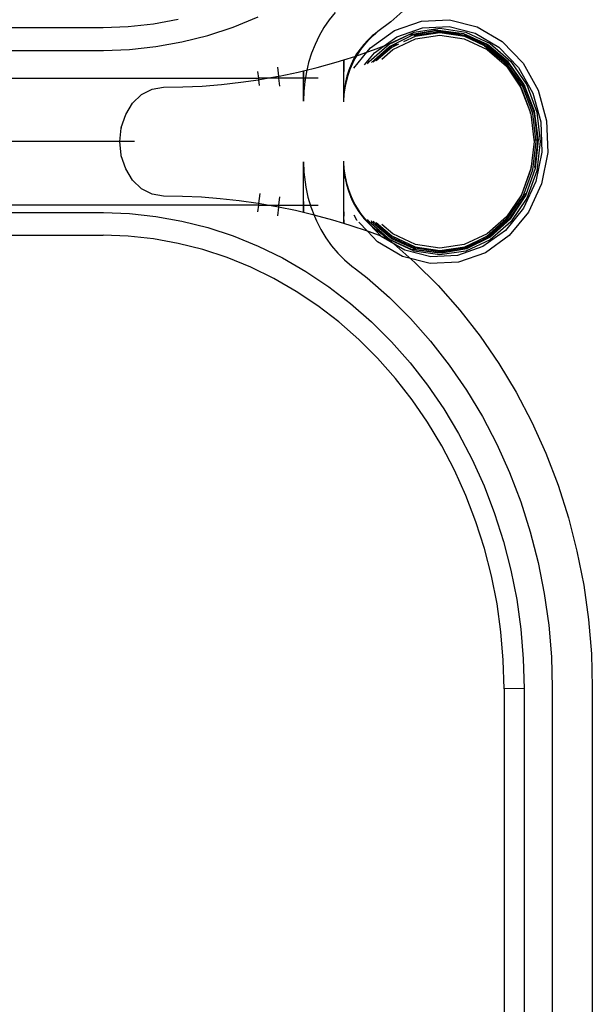
# Model space of a CAD drawing. Units: centimetres. Extents: x 20.8 to 107.6, y 29.3 to 122.4.
# Drawn here: x 48 to 48.1, y 44.3 to 44.6 of the extents above; entities that cross this region are included whole.
import ezdxf

# ---------------------------------------------------------------- set-up
doc = ezdxf.new("R2010")
doc.units = ezdxf.units.CM
doc.header["$MEASUREMENT"] = 0
doc.layers.add('เฟอนิเจอร์', color=210, linetype='Continuous')

msp = doc.modelspace()

# ---------------------------------------------------------------- linework, layer by layer
at = {"layer": 'เฟอนิเจอร์', "linetype": 'Continuous'}
for p, q in [((48.084, 44.57221, 5.35948), (48.07794, 44.5669, 5.35948)), ((48.02497, 44.56744, 5.35948), (48.01876, 44.56633, 5.35948)), ((48.03867, 44.5656, 5.35948), (48.04488, 44.56812, 5.35948)), ((48.06408, 44.56919, 5.35948), (48.06263, 44.56739, 5.35948)), ((48.08561, 44.56709, 5.35948), (48.09265, 44.56742, 5.35948)), ((48.09265, 44.56742, 5.35948), (48.09953, 44.56567, 5.35948)), ((48.00623, 44.56544, 5.35948), (47.78623, 44.56544, 5.35948)), ((48.01251, 44.56567, 5.35948), (48.00623, 44.56544, 5.35948)), ((48.01876, 44.56633, 5.35948), (48.01251, 44.56567, 5.35948)), ((48.03234, 44.56352, 5.35948), (48.03867, 44.5656, 5.35948)), ((48.06131, 44.56546, 5.35948), (48.06013, 44.56342, 5.35948)), ((48.06263, 44.56739, 5.35948), (48.06131, 44.56546, 5.35948)), ((48.07794, 44.5669, 5.35948), (48.07477, 44.56447, 5.35948)), ((48.07888, 44.56472, 5.35948), (48.08561, 44.56709, 5.35948)), ((48.0795, 44.56319, 5.35948), (48.08586, 44.56543, 5.35948)), ((48.08376, 44.56432, 5.35948), (48.09023, 44.56528, 5.35948)), ((48.08586, 44.56543, 5.35948), (48.09252, 44.56574, 5.35948)), ((48.09023, 44.56528, 5.35948), (48.0967, 44.56432, 5.35948)), ((48.09252, 44.56574, 5.35948), (48.09901, 44.5641, 5.35948)), ((48.09953, 44.56567, 5.35948), (48.10577, 44.56198, 5.35948)), ((48.0259, 44.56189, 5.35948), (48.03234, 44.56352, 5.35948)), ((48.06013, 44.56342, 5.35948), (48.05909, 44.56128, 5.35948)), ((48.07336, 44.56337, 5.35948), (48.07222, 44.56233, 5.35948)), ((48.07222, 44.56233, 5.35948), (48.07336, 44.56337, 5.35948)), ((48.0725, 44.56242, 5.35948), (48.0736, 44.56349, 5.35948)), ((48.07293, 44.56045, 5.35948), (48.07888, 44.56472, 5.35948)), ((48.07336, 44.56337, 5.35948), (48.0743, 44.56409, 5.35948)), ((48.07392, 44.56381, 5.35948), (48.07336, 44.56337, 5.35948)), ((48.0736, 44.56349, 5.35948), (48.07418, 44.56399, 5.35948)), ((48.07418, 44.56399, 5.35948), (48.07392, 44.56381, 5.35948)), ((48.07477, 44.56447, 5.35948), (48.07418, 44.56399, 5.35948)), ((48.0763, 44.5609, 5.35948), (48.0795, 44.56319, 5.35948)), ((48.07763, 44.56077, 5.35948), (48.0835, 44.56365, 5.35948)), ((48.07773, 44.5615, 5.35948), (48.08237, 44.56365, 5.35948)), ((48.07829, 44.56165, 5.35948), (48.08237, 44.56365, 5.35948)), ((48.07848, 44.56003, 5.35948), (48.08415, 44.56268, 5.35948)), ((48.08402, 44.56323, 5.35948), (48.08118, 44.5619, 5.35948)), ((48.08237, 44.56365, 5.35948), (48.08869, 44.56471, 5.35948)), ((48.08237, 44.56365, 5.35948), (48.08376, 44.56432, 5.35948)), ((48.08933, 44.56463, 5.35948), (48.0835, 44.56365, 5.35948)), ((48.08373, 44.56345, 5.35948), (48.08394, 44.56354, 5.35948)), ((48.08394, 44.56354, 5.35948), (48.09023, 44.56448, 5.35948)), ((48.09023, 44.56415, 5.35948), (48.08402, 44.56323, 5.35948)), ((48.08415, 44.56268, 5.35948), (48.09023, 44.56359, 5.35948)), ((48.08982, 44.56471, 5.35948), (48.08869, 44.56471, 5.35948)), ((48.08869, 44.56471, 5.35948), (48.08933, 44.56463, 5.35948)), ((48.08982, 44.56471, 5.35948), (48.08933, 44.56463, 5.35948)), ((48.08933, 44.56463, 5.35948), (48.09505, 44.56389, 5.35948)), ((48.09618, 44.56389, 5.35948), (48.08982, 44.56471, 5.35948)), ((48.09023, 44.56448, 5.35948), (48.09547, 44.5637, 5.35948)), ((48.09644, 44.56323, 5.35948), (48.09023, 44.56415, 5.35948)), ((48.09023, 44.56359, 5.35948), (48.09631, 44.56268, 5.35948)), ((48.09505, 44.56389, 5.35948), (48.09547, 44.5637, 5.35948)), ((48.09547, 44.5637, 5.35948), (48.09651, 44.56354, 5.35948)), ((48.09547, 44.5637, 5.35948), (48.101, 44.56123, 5.35948)), ((48.10212, 44.56123, 5.35948), (48.09618, 44.56389, 5.35948)), ((48.09631, 44.56268, 5.35948), (48.10198, 44.56003, 5.35948)), ((48.10137, 44.56092, 5.35948), (48.09644, 44.56323, 5.35948)), ((48.09651, 44.56354, 5.35948), (48.10237, 44.5608, 5.35948)), ((48.0967, 44.56432, 5.35948), (48.10273, 44.5615, 5.35948)), ((48.09901, 44.5641, 5.35948), (48.10491, 44.5606, 5.35948)), ((48.01282, 44.56002, 5.35948), (48.01939, 44.56073, 5.35948)), ((48.01939, 44.56073, 5.35948), (48.0259, 44.56189, 5.35948)), ((48.05909, 44.56128, 5.35948), (48.05821, 44.55905, 5.35948)), ((48.0703, 44.56012, 5.35948), (48.06946, 44.5589, 5.35948)), ((48.07122, 44.56127, 5.35948), (48.0703, 44.56012, 5.35948)), ((48.07051, 44.56002, 5.35948), (48.07146, 44.56126, 5.35948)), ((48.07222, 44.56233, 5.35948), (48.07122, 44.56127, 5.35948)), ((48.07122, 44.56127, 5.35948), (48.07222, 44.56233, 5.35948)), ((48.07146, 44.56126, 5.35948), (48.0725, 44.56242, 5.35948)), ((48.072, 44.55932, 5.35948), (48.07293, 44.56045, 5.35948)), ((48.07255, 44.55701, 5.35948), (48.07761, 44.56139, 5.35948)), ((48.07763, 44.56077, 5.35948), (48.07312, 44.55673, 5.35948)), ((48.07357, 44.55689, 5.35948), (48.07808, 44.5608, 5.35948)), ((48.07367, 44.5599, 5.35948), (48.0763, 44.5609, 5.35948)), ((48.07388, 44.55916, 5.35948), (48.0763, 44.5609, 5.35948)), ((48.07823, 44.56052, 5.35948), (48.07435, 44.55716, 5.35948)), ((48.0763, 44.5609, 5.35948), (48.07761, 44.56139, 5.35948)), ((48.07761, 44.56139, 5.35948), (48.07829, 44.56165, 5.35948)), ((48.07761, 44.56139, 5.35948), (48.07773, 44.5615, 5.35948)), ((48.07808, 44.5608, 5.35948), (48.0796, 44.56151, 5.35948)), ((48.07988, 44.56129, 5.35948), (48.07823, 44.56052, 5.35948)), ((48.101, 44.56123, 5.35948), (48.10137, 44.56092, 5.35948)), ((48.10223, 44.56052, 5.35948), (48.10137, 44.56092, 5.35948)), ((48.10137, 44.56092, 5.35948), (48.10613, 44.55693, 5.35948)), ((48.10726, 44.55693, 5.35948), (48.10212, 44.56123, 5.35948)), ((48.1072, 44.55621, 5.35948), (48.10223, 44.56052, 5.35948)), ((48.10237, 44.5608, 5.35948), (48.1074, 44.55644, 5.35948)), ((48.10273, 44.5615, 5.35948), (48.1079, 44.55701, 5.35948)), ((48.10491, 44.5606, 5.35948), (48.10981, 44.55551, 5.35948)), ((48.10577, 44.56198, 5.35948), (48.11095, 44.55658, 5.35948)), ((47.78615, 44.55979, 5.35948), (48.00631, 44.55979, 5.35948)), ((48.00631, 44.55979, 5.35948), (48.01282, 44.56002, 5.35948)), ((48.05821, 44.55905, 5.35948), (48.05748, 44.55676, 5.35948)), ((48.06623, 44.55742, 5.35948), (48.06902, 44.55829, 5.35948)), ((48.06871, 44.5576, 5.35948), (48.06805, 44.55624, 5.35948)), ((48.06946, 44.5589, 5.35948), (48.06871, 44.5576, 5.35948)), ((48.06873, 44.55531, 5.35948), (48.072, 44.55932, 5.35948)), ((48.06886, 44.55731, 5.35948), (48.06964, 44.5587, 5.35948)), ((48.06902, 44.55829, 5.35948), (48.072, 44.55932, 5.35948)), ((48.06964, 44.5587, 5.35948), (48.07051, 44.56002, 5.35948)), ((48.07142, 44.55615, 5.35948), (48.07388, 44.55916, 5.35948)), ((48.072, 44.55932, 5.35948), (48.07367, 44.5599, 5.35948)), ((48.07571, 44.55763, 5.35948), (48.07848, 44.56003, 5.35948)), ((48.10198, 44.56003, 5.35948), (48.10684, 44.55581, 5.35948)), ((48.04969, 44.55556, 5.35948), (48.04994, 44.55334, 5.35948)), ((48.05623, 44.5547, 5.35948), (48.05962, 44.55553, 5.35948)), ((48.05748, 44.55676, 5.35948), (48.05692, 44.5544, 5.35948)), ((48.05962, 44.55553, 5.35948), (48.06433, 44.55684, 5.35948)), ((48.06433, 44.55684, 5.35948), (48.06623, 44.55742, 5.35948)), ((48.06623, 44.54698, 5.35948), (48.06623, 44.55742, 5.35948)), ((48.06623, 44.55742, 5.35948), (48.06623, 44.55454, 5.35948)), ((48.06805, 44.55624, 5.35948), (48.06749, 44.55483, 5.35948)), ((48.06787, 44.55511, 5.35948), (48.06851, 44.55659, 5.35948)), ((48.06851, 44.55659, 5.35948), (48.06886, 44.55731, 5.35948)), ((48.07213, 44.55639, 5.35948), (48.07255, 44.55701, 5.35948)), ((48.10613, 44.55693, 5.35948), (48.11011, 44.55127, 5.35948)), ((48.10684, 44.55581, 5.35948), (48.11035, 44.55065, 5.35948)), ((48.11101, 44.55059, 5.35948), (48.1072, 44.55621, 5.35948)), ((48.11124, 44.55127, 5.35948), (48.10726, 44.55693, 5.35948)), ((48.1074, 44.55644, 5.35948), (48.11126, 44.55075, 5.35948)), ((48.1079, 44.55701, 5.35948), (48.11188, 44.55116, 5.35948)), ((48.10981, 44.55551, 5.35948), (48.11338, 44.54915, 5.35948)), ((48.11095, 44.55658, 5.35948), (48.11473, 44.54985, 5.35948)), ((47.86027, 44.55285, 5.35948), (48.04495, 44.55285, 5.35948)), ((48.04477, 44.5545, 5.35948), (48.04495, 44.55285, 5.35948)), ((48.04495, 44.55285, 5.35948), (48.04499, 44.55247, 5.35948)), ((48.04718, 44.55285, 5.35948), (48.04495, 44.55285, 5.35948)), ((48.04534, 44.55252, 5.35948), (48.04718, 44.55285, 5.35948)), ((48.04718, 44.55285, 5.35948), (48.04994, 44.55334, 5.35948)), ((48.04999, 44.55285, 5.35948), (48.04718, 44.55285, 5.35948)), ((48.04994, 44.55334, 5.35948), (48.05012, 44.55337, 5.35948)), ((48.04994, 44.55334, 5.35948), (48.04999, 44.55285, 5.35948)), ((48.04999, 44.55285, 5.35948), (48.05021, 44.55089, 5.35948)), ((48.05623, 44.55285, 5.35948), (48.04999, 44.55285, 5.35948)), ((48.05012, 44.55337, 5.35948), (48.05488, 44.55438, 5.35948)), ((48.05488, 44.55438, 5.35948), (48.05623, 44.5547, 5.35948)), ((48.05623, 44.54714, 5.35948), (48.05623, 44.5547, 5.35948)), ((48.05623, 44.5547, 5.35948), (48.05623, 44.55285, 5.35948)), ((48.05989, 44.55285, 5.35948), (48.05623, 44.55285, 5.35948)), ((48.05623, 44.55285, 5.35948), (48.05623, 44.55199, 5.35948)), ((48.05692, 44.5544, 5.35948), (48.05652, 44.552, 5.35948)), ((48.06703, 44.55337, 5.35948), (48.06667, 44.55188, 5.35948)), ((48.0669, 44.55201, 5.35948), (48.06733, 44.55358, 5.35948)), ((48.06749, 44.55483, 5.35948), (48.06703, 44.55337, 5.35948)), ((48.06733, 44.55358, 5.35948), (48.06787, 44.55511, 5.35948)), ((48.01845, 44.55013, 5.35948), (48.02126, 44.55059, 5.35948)), ((48.02126, 44.55059, 5.35948), (48.02609, 44.55067, 5.35948)), ((48.02609, 44.55067, 5.35948), (48.03092, 44.5509, 5.35948)), ((48.03092, 44.5509, 5.35948), (48.03573, 44.55129, 5.35948)), ((48.03573, 44.55129, 5.35948), (48.04054, 44.55183, 5.35948)), ((48.04054, 44.55183, 5.35948), (48.04499, 44.55247, 5.35948)), ((48.04499, 44.55247, 5.35948), (48.04534, 44.55252, 5.35948)), ((48.04499, 44.55247, 5.35948), (48.04515, 44.55102, 5.35948)), ((48.05652, 44.552, 5.35948), (48.05629, 44.54958, 5.35948)), ((48.06642, 44.55036, 5.35948), (48.06627, 44.54882, 5.35948)), ((48.06634, 44.54878, 5.35948), (48.06657, 44.55041, 5.35948)), ((48.06667, 44.55188, 5.35948), (48.06642, 44.55036, 5.35948)), ((48.06657, 44.55041, 5.35948), (48.0669, 44.55201, 5.35948)), ((48.11011, 44.55127, 5.35948), (48.11035, 44.55065, 5.35948)), ((48.11035, 44.55065, 5.35948), (48.11058, 44.55031, 5.35948)), ((48.11035, 44.55065, 5.35948), (48.11266, 44.54464, 5.35948)), ((48.11058, 44.55031, 5.35948), (48.11266, 44.54464, 5.35948)), ((48.11341, 44.54405, 5.35948), (48.11101, 44.55059, 5.35948)), ((48.11124, 44.55127, 5.35948), (48.11134, 44.55105, 5.35948)), ((48.11126, 44.55075, 5.35948), (48.11369, 44.54414, 5.35948)), ((48.11378, 44.54464, 5.35948), (48.11134, 44.55105, 5.35948)), ((48.11188, 44.55116, 5.35948), (48.11438, 44.54434, 5.35948)), ((48.01358, 44.54662, 5.35948), (48.01583, 44.54877, 5.35948)), ((48.01583, 44.54877, 5.35948), (48.01845, 44.55013, 5.35948)), ((48.05629, 44.54958, 5.35948), (48.05623, 44.54714, 5.35948)), ((48.06623, 44.54722, 5.35948), (48.06627, 44.54882, 5.35948)), ((48.06623, 44.54722, 5.35948), (48.06634, 44.54878, 5.35948)), ((48.11338, 44.54915, 5.35948), (48.11536, 44.54196, 5.35948)), ((48.11473, 44.54985, 5.35948), (48.11683, 44.54225, 5.35948)), ((48.01186, 44.54381, 5.35948), (48.01358, 44.54662, 5.35948)), ((48.06623, 44.54714, 5.35948), (48.06623, 44.54722, 5.35948)), ((48.01077, 44.54054, 5.35948), (48.01186, 44.54381, 5.35948)), ((48.11266, 44.54464, 5.35948), (48.11273, 44.54409, 5.35948)), ((48.11266, 44.54464, 5.35948), (48.11293, 44.5439, 5.35948)), ((48.11293, 44.5439, 5.35948), (48.11368, 44.53747, 5.35948)), ((48.11418, 44.53748, 5.35948), (48.11341, 44.54405, 5.35948)), ((48.11369, 44.54414, 5.35948), (48.11446, 44.53749, 5.35948)), ((48.11472, 44.53749, 5.35948), (48.11378, 44.54464, 5.35948)), ((48.11385, 44.54452, 5.35948), (48.11378, 44.54464, 5.35948)), ((48.11477, 44.53748, 5.35948), (48.11385, 44.54452, 5.35948)), ((48.11438, 44.54434, 5.35948), (48.11523, 44.53703, 5.35948)), ((48.0104, 44.53703, 5.35948), (48.01075, 44.54043, 5.35948)), ((48.01077, 44.54054, 5.35948), (48.01075, 44.54043, 5.35948)), ((48.11536, 44.54196, 5.35948), (48.11564, 44.53445, 5.35948)), ((48.11683, 44.54225, 5.35948), (48.11712, 44.53429, 5.35948)), ((48.0104, 44.53703, 5.35948), (47.90734, 44.53703, 5.35948)), ((48.01075, 44.53364, 5.35948), (48.0104, 44.53703, 5.35948)), ((48.01408, 44.53703, 5.35948), (48.0104, 44.53703, 5.35948)), ((48.11373, 44.53703, 5.35948), (48.11293, 44.53016, 5.35948)), ((48.11341, 44.53001, 5.35948), (48.11423, 44.53703, 5.35948)), ((48.11363, 44.53747, 5.35948), (48.11368, 44.53747, 5.35948)), ((48.11368, 44.53747, 5.35948), (48.11418, 44.53748, 5.35948)), ((48.11368, 44.53747, 5.35948), (48.11373, 44.53703, 5.35948)), ((48.11452, 44.53703, 5.35948), (48.11377, 44.53059, 5.35948)), ((48.11472, 44.53749, 5.35948), (48.11401, 44.53044, 5.35948)), ((48.11405, 44.53042, 5.35948), (48.11477, 44.53748, 5.35948)), ((48.11418, 44.53748, 5.35948), (48.11446, 44.53749, 5.35948)), ((48.11423, 44.53703, 5.35948), (48.11418, 44.53748, 5.35948)), ((48.11523, 44.53703, 5.35948), (48.11438, 44.52972, 5.35948)), ((48.11446, 44.53749, 5.35948), (48.11452, 44.53703, 5.35948)), ((48.11446, 44.53749, 5.35948), (48.11472, 44.53749, 5.35948)), ((48.01077, 44.53352, 5.35948), (48.01075, 44.53364, 5.35948)), ((48.01186, 44.53025, 5.35948), (48.01077, 44.53352, 5.35948)), ((48.11564, 44.53445, 5.35948), (48.11418, 44.5271, 5.35948)), ((48.11712, 44.53429, 5.35948), (48.11558, 44.52652, 5.35948)), ((48.05623, 44.53198, 5.35948), (48.05632, 44.52944, 5.35948)), ((48.05623, 44.51935, 5.35948), (48.05623, 44.53198, 5.35948)), ((48.06623, 44.51663, 5.35948), (48.06623, 44.5322, 5.35948)), ((48.06624, 44.53175, 5.35948), (48.06623, 44.53198, 5.35948)), ((48.0663, 44.53024, 5.35948), (48.06624, 44.53175, 5.35948)), ((48.06634, 44.53034, 5.35948), (48.06624, 44.53175, 5.35948)), ((48.11291, 44.53074, 5.35948), (48.11287, 44.53031, 5.35948)), ((48.01358, 44.52744, 5.35948), (48.01186, 44.53025, 5.35948)), ((48.05632, 44.52944, 5.35948), (48.05643, 44.52818, 5.35948)), ((48.05643, 44.52818, 5.35948), (48.05679, 44.52568, 5.35948)), ((48.0663, 44.53024, 5.35948), (48.06635, 44.52965, 5.35948)), ((48.06657, 44.52871, 5.35948), (48.06634, 44.53034, 5.35948)), ((48.0666, 44.52793, 5.35948), (48.06635, 44.52965, 5.35948)), ((48.0669, 44.52711, 5.35948), (48.06657, 44.52871, 5.35948)), ((48.11287, 44.53031, 5.35948), (48.11058, 44.52375, 5.35948)), ((48.11293, 44.53016, 5.35948), (48.11058, 44.52375, 5.35948)), ((48.11101, 44.52347, 5.35948), (48.11341, 44.53001, 5.35948)), ((48.11173, 44.52382, 5.35948), (48.11405, 44.53042, 5.35948)), ((48.11438, 44.52972, 5.35948), (48.11188, 44.52291, 5.35948)), ((48.01583, 44.52529, 5.35948), (48.01358, 44.52744, 5.35948)), ((48.0666, 44.52793, 5.35948), (48.06694, 44.52634, 5.35948)), ((48.0671, 44.52632, 5.35948), (48.0669, 44.52711, 5.35948)), ((48.06694, 44.52634, 5.35948), (48.06739, 44.5248, 5.35948)), ((48.06759, 44.52477, 5.35948), (48.0671, 44.52632, 5.35948)), ((48.11418, 44.5271, 5.35948), (48.11109, 44.52044, 5.35948)), ((48.11558, 44.52652, 5.35948), (48.1123, 44.51947, 5.35948)), ((48.01845, 44.52393, 5.35948), (48.01583, 44.52529, 5.35948)), ((48.02126, 44.52347, 5.35948), (48.01845, 44.52393, 5.35948)), ((48.026, 44.5234, 5.35948), (48.02126, 44.52347, 5.35948)), ((48.03073, 44.52317, 5.35948), (48.026, 44.5234, 5.35948)), ((48.04527, 44.52408, 5.35948), (48.04499, 44.52159, 5.35948)), ((48.05022, 44.52327, 5.35948), (48.04999, 44.52121, 5.35948)), ((48.05679, 44.52568, 5.35948), (48.05732, 44.52321, 5.35948)), ((48.06739, 44.5248, 5.35948), (48.068, 44.52319, 5.35948)), ((48.06818, 44.52326, 5.35948), (48.06759, 44.52477, 5.35948)), ((48.06886, 44.52181, 5.35948), (48.06818, 44.52326, 5.35948)), ((48.11052, 44.52359, 5.35948), (48.10671, 44.51778, 5.35948)), ((48.11058, 44.52375, 5.35948), (48.10684, 44.51825, 5.35948)), ((48.1072, 44.51785, 5.35948), (48.11101, 44.52347, 5.35948)), ((48.11126, 44.52331, 5.35948), (48.1074, 44.51762, 5.35948)), ((48.10784, 44.51778, 5.35948), (48.11164, 44.52359, 5.35948)), ((48.11058, 44.52375, 5.35948), (48.11052, 44.52359, 5.35948)), ((48.11155, 44.52408, 5.35948), (48.11126, 44.52331, 5.35948)), ((48.11164, 44.52359, 5.35948), (48.11173, 44.52382, 5.35948)), ((48.04495, 44.52121, 5.35948), (47.86027, 44.52121, 5.35948)), ((48.03545, 44.5228, 5.35948), (48.03073, 44.52317, 5.35948)), ((48.04016, 44.52228, 5.35948), (48.03545, 44.5228, 5.35948)), ((48.04487, 44.52161, 5.35948), (48.04016, 44.52228, 5.35948)), ((48.04495, 44.52121, 5.35948), (48.04477, 44.51956, 5.35948)), ((48.04499, 44.52159, 5.35948), (48.04487, 44.52161, 5.35948)), ((48.04499, 44.52159, 5.35948), (48.04495, 44.52121, 5.35948)), ((48.04495, 44.52121, 5.35948), (48.04717, 44.52121, 5.35948)), ((48.04717, 44.52121, 5.35948), (48.04499, 44.52159, 5.35948)), ((48.04956, 44.5208, 5.35948), (48.04717, 44.52121, 5.35948)), ((48.04717, 44.52121, 5.35948), (48.04999, 44.52121, 5.35948)), ((48.04993, 44.52072, 5.35948), (48.04956, 44.5208, 5.35948)), ((48.04999, 44.52121, 5.35948), (48.04993, 44.52072, 5.35948)), ((48.04999, 44.52121, 5.35948), (48.05623, 44.52121, 5.35948)), ((48.05623, 44.52208, 5.35948), (48.05623, 44.52121, 5.35948)), ((48.05623, 44.52121, 5.35948), (48.05989, 44.52121, 5.35948)), ((48.05623, 44.52121, 5.35948), (48.05623, 44.51935, 5.35948)), ((48.05732, 44.52321, 5.35948), (48.05803, 44.5208, 5.35948)), ((48.05803, 44.5208, 5.35948), (48.05891, 44.51847, 5.35948)), ((48.06823, 44.52266, 5.35948), (48.068, 44.52319, 5.35948)), ((48.069, 44.52115, 5.35948), (48.06823, 44.52266, 5.35948)), ((48.06964, 44.52042, 5.35948), (48.06886, 44.52181, 5.35948)), ((48.069, 44.52115, 5.35948), (48.06981, 44.51981, 5.35948)), ((48.11188, 44.52291, 5.35948), (48.1079, 44.51706, 5.35948)), ((47.78615, 44.51933, 5.35948), (48.00631, 44.51933, 5.35948)), ((48.00631, 44.51933, 5.35948), (48.01282, 44.51909, 5.35948)), ((48.01282, 44.51909, 5.35948), (48.01939, 44.51839, 5.35948)), ((48.01939, 44.51839, 5.35948), (48.0259, 44.51723, 5.35948)), ((48.04993, 44.52072, 5.35948), (48.04969, 44.5185, 5.35948)), ((48.05422, 44.51983, 5.35948), (48.04993, 44.52072, 5.35948)), ((48.05623, 44.51935, 5.35948), (48.05422, 44.51983, 5.35948)), ((48.05887, 44.51872, 5.35948), (48.05623, 44.51935, 5.35948)), ((48.0635, 44.51747, 5.35948), (48.05887, 44.51872, 5.35948)), ((48.05891, 44.51847, 5.35948), (48.05941, 44.51733, 5.35948)), ((48.06623, 44.51952, 5.35948), (48.06623, 44.51842, 5.35948)), ((48.0695, 44.51748, 5.35948), (48.0688, 44.51873, 5.35948)), ((48.07051, 44.5191, 5.35948), (48.06964, 44.52042, 5.35948)), ((48.06981, 44.51981, 5.35948), (48.07072, 44.51854, 5.35948)), ((48.07146, 44.51786, 5.35948), (48.07051, 44.5191, 5.35948)), ((48.07072, 44.51854, 5.35948), (48.07172, 44.51736, 5.35948)), ((48.11109, 44.52044, 5.35948), (48.10658, 44.5149, 5.35948)), ((48.1123, 44.51947, 5.35948), (48.10753, 44.51361, 5.35948)), ((48.0259, 44.51723, 5.35948), (48.03234, 44.5156, 5.35948)), ((48.05941, 44.51733, 5.35948), (48.06052, 44.51513, 5.35948)), ((48.06623, 44.51663, 5.35948), (48.0635, 44.51747, 5.35948)), ((48.06623, 44.51751, 5.35948), (48.06623, 44.51663, 5.35948)), ((48.0681, 44.51606, 5.35948), (48.06623, 44.51663, 5.35948)), ((48.07219, 44.51468, 5.35948), (48.0681, 44.51606, 5.35948)), ((48.06958, 44.5174, 5.35948), (48.0695, 44.51748, 5.35948)), ((48.07219, 44.51468, 5.35948), (48.06997, 44.51699, 5.35948)), ((48.07554, 44.51346, 5.35948), (48.0712, 44.51797, 5.35948)), ((48.07197, 44.51727, 5.35948), (48.07146, 44.51786, 5.35948)), ((48.07172, 44.51736, 5.35948), (48.07279, 44.51627, 5.35948)), ((48.07304, 44.51615, 5.35948), (48.07197, 44.51727, 5.35948)), ((48.07255, 44.51706, 5.35948), (48.07214, 44.51765, 5.35948)), ((48.07766, 44.51263, 5.35948), (48.07255, 44.51706, 5.35948)), ((48.07279, 44.51627, 5.35948), (48.07402, 44.51522, 5.35948)), ((48.07304, 44.51735, 5.35948), (48.07319, 44.51713, 5.35948)), ((48.07418, 44.51513, 5.35948), (48.07304, 44.51615, 5.35948)), ((48.07319, 44.51713, 5.35948), (48.07833, 44.51283, 5.35948)), ((48.07808, 44.51326, 5.35948), (48.07358, 44.51717, 5.35948)), ((48.07435, 44.51691, 5.35948), (48.07823, 44.51354, 5.35948)), ((48.07848, 44.51403, 5.35948), (48.07573, 44.51642, 5.35948)), ((48.10671, 44.51778, 5.35948), (48.10172, 44.51331, 5.35948)), ((48.10684, 44.51825, 5.35948), (48.10198, 44.51403, 5.35948)), ((48.10223, 44.51354, 5.35948), (48.1072, 44.51785, 5.35948)), ((48.1074, 44.51762, 5.35948), (48.10237, 44.51326, 5.35948)), ((48.1079, 44.51706, 5.35948), (48.10273, 44.51257, 5.35948)), ((48.10283, 44.51329, 5.35948), (48.10784, 44.51778, 5.35948)), ((47.78623, 44.51368, 5.35948), (48.00623, 44.51368, 5.35948)), ((48.01251, 44.51345, 5.35948), (48.00623, 44.51368, 5.35948)), ((48.01876, 44.51278, 5.35948), (48.01251, 44.51345, 5.35948)), ((48.03234, 44.5156, 5.35948), (48.03867, 44.51352, 5.35948)), ((48.03867, 44.51352, 5.35948), (48.04488, 44.511, 5.35948)), ((48.06052, 44.51513, 5.35948), (48.06179, 44.51304, 5.35948)), ((48.07468, 44.51208, 5.35948), (48.07219, 44.51468, 5.35948)), ((48.07267, 44.51452, 5.35948), (48.07219, 44.51468, 5.35948)), ((48.07554, 44.51346, 5.35948), (48.07267, 44.51452, 5.35948)), ((48.07418, 44.51513, 5.35948), (48.07402, 44.51522, 5.35948)), ((48.07474, 44.51468, 5.35948), (48.07418, 44.51513, 5.35948)), ((48.07794, 44.51222, 5.35948), (48.07474, 44.51468, 5.35948)), ((48.07559, 44.51343, 5.35948), (48.07554, 44.51346, 5.35948)), ((48.08144, 44.50997, 5.35948), (48.07559, 44.51343, 5.35948)), ((48.0772, 44.51283, 5.35948), (48.07559, 44.51343, 5.35948)), ((48.07823, 44.51354, 5.35948), (48.08402, 44.51084, 5.35948)), ((48.08415, 44.51138, 5.35948), (48.07848, 44.51403, 5.35948)), ((48.10198, 44.51403, 5.35948), (48.09631, 44.51138, 5.35948)), ((48.10658, 44.5149, 5.35948), (48.10095, 44.51087, 5.35948)), ((48.10753, 44.51361, 5.35948), (48.10158, 44.50935, 5.35948)), ((48.10172, 44.51331, 5.35948), (48.10223, 44.51354, 5.35948)), ((48.02497, 44.51167, 5.35948), (48.01876, 44.51278, 5.35948)), ((48.0311, 44.51013, 5.35948), (48.02497, 44.51167, 5.35948)), ((48.04488, 44.511, 5.35948), (48.05094, 44.50804, 5.35948)), ((48.06179, 44.51304, 5.35948), (48.06321, 44.51107, 5.35948)), ((48.06321, 44.51107, 5.35948), (48.06476, 44.50923, 5.35948)), ((48.08093, 44.50839, 5.35948), (48.07468, 44.51208, 5.35948)), ((48.07766, 44.51263, 5.35948), (48.0772, 44.51283, 5.35948)), ((48.07773, 44.51257, 5.35948), (48.07766, 44.51263, 5.35948)), ((48.08315, 44.51017, 5.35948), (48.07766, 44.51263, 5.35948)), ((48.08376, 44.50974, 5.35948), (48.07773, 44.51257, 5.35948)), ((48.07794, 44.51222, 5.35948), (48.084, 44.50691, 5.35948)), ((48.08394, 44.51052, 5.35948), (48.07808, 44.51326, 5.35948)), ((48.07833, 44.51283, 5.35948), (48.08428, 44.51017, 5.35948)), ((48.09023, 44.51048, 5.35948), (48.08415, 44.51138, 5.35948)), ((48.09631, 44.51138, 5.35948), (48.09023, 44.51048, 5.35948)), ((48.1017, 44.51329, 5.35948), (48.09583, 44.51041, 5.35948)), ((48.09644, 44.51084, 5.35948), (48.1017, 44.51329, 5.35948)), ((48.10237, 44.51326, 5.35948), (48.09651, 44.51052, 5.35948)), ((48.10273, 44.51257, 5.35948), (48.0967, 44.50974, 5.35948)), ((48.09696, 44.51041, 5.35948), (48.10283, 44.51329, 5.35948)), ((48.10172, 44.51331, 5.35948), (48.1017, 44.51329, 5.35948)), ((48.03713, 44.50815, 5.35948), (48.0311, 44.51013, 5.35948)), ((48.06476, 44.50923, 5.35948), (48.06643, 44.50754, 5.35948)), ((48.08794, 44.50832, 5.35948), (48.08144, 44.50997, 5.35948)), ((48.0895, 44.50935, 5.35948), (48.08315, 44.51017, 5.35948)), ((48.09023, 44.50878, 5.35948), (48.08376, 44.50974, 5.35948)), ((48.09023, 44.50959, 5.35948), (48.08394, 44.51052, 5.35948)), ((48.08402, 44.51084, 5.35948), (48.09023, 44.50991, 5.35948)), ((48.08428, 44.51017, 5.35948), (48.09, 44.50943, 5.35948)), ((48.09459, 44.50863, 5.35948), (48.08794, 44.50832, 5.35948)), ((48.09, 44.50943, 5.35948), (48.0895, 44.50935, 5.35948)), ((48.09063, 44.50935, 5.35948), (48.0895, 44.50935, 5.35948)), ((48.09583, 44.51041, 5.35948), (48.09, 44.50943, 5.35948)), ((48.09, 44.50943, 5.35948), (48.09063, 44.50935, 5.35948)), ((48.09023, 44.50991, 5.35948), (48.09644, 44.51084, 5.35948)), ((48.09583, 44.51041, 5.35948), (48.09023, 44.50959, 5.35948)), ((48.0967, 44.50974, 5.35948), (48.09023, 44.50878, 5.35948)), ((48.09063, 44.50935, 5.35948), (48.09696, 44.51041, 5.35948)), ((48.10095, 44.51087, 5.35948), (48.09459, 44.50863, 5.35948)), ((48.10158, 44.50935, 5.35948), (48.09485, 44.50697, 5.35948)), ((48.09651, 44.51052, 5.35948), (48.09583, 44.51041, 5.35948)), ((48.04304, 44.50574, 5.35948), (48.03713, 44.50815, 5.35948)), ((48.05094, 44.50804, 5.35948), (48.05681, 44.50465, 5.35948)), ((48.06643, 44.50754, 5.35948), (48.06822, 44.50601, 5.35948)), ((48.08781, 44.50664, 5.35948), (48.08093, 44.50839, 5.35948)), ((48.084, 44.50691, 5.35948), (48.08975, 44.50118, 5.35948)), ((48.09485, 44.50697, 5.35948), (48.08781, 44.50664, 5.35948)), ((48.04881, 44.50292, 5.35948), (48.04304, 44.50574, 5.35948)), ((48.05681, 44.50465, 5.35948), (48.06249, 44.50086, 5.35948)), ((48.06822, 44.50601, 5.35948), (48.06915, 44.5053, 5.35948)), ((48.06915, 44.5053, 5.35948), (48.07206, 44.50307, 5.35948)), ((48.0544, 44.4997, 5.35948), (48.04881, 44.50292, 5.35948)), ((48.07206, 44.50307, 5.35948), (48.07762, 44.4982, 5.35948)), ((48.08975, 44.50118, 5.35948), (48.09517, 44.49506, 5.35948)), ((48.05981, 44.49608, 5.35948), (48.0544, 44.4997, 5.35948)), ((48.06249, 44.50086, 5.35948), (48.06795, 44.49667, 5.35948)), ((48.06795, 44.49667, 5.35948), (48.07316, 44.4921, 5.35948)), ((48.07762, 44.4982, 5.35948), (48.0829, 44.49294, 5.35948)), ((48.06501, 44.49209, 5.35948), (48.05981, 44.49608, 5.35948)), ((48.09517, 44.49506, 5.35948), (48.10024, 44.48856, 5.35948)), ((48.06997, 44.48774, 5.35948), (48.06501, 44.49209, 5.35948)), ((48.07316, 44.4921, 5.35948), (48.07811, 44.48717, 5.35948)), ((48.0829, 44.49294, 5.35948), (48.08788, 44.48732, 5.35948)), ((48.07468, 44.48305, 5.35948), (48.06997, 44.48774, 5.35948)), ((48.07811, 44.48717, 5.35948), (48.08277, 44.4819, 5.35948)), ((48.08788, 44.48732, 5.35948), (48.09253, 44.48135, 5.35948)), ((48.10024, 44.48856, 5.35948), (48.10494, 44.48172, 5.35948)), ((48.07912, 44.47803, 5.35948), (48.07468, 44.48305, 5.35948)), ((48.08277, 44.4819, 5.35948), (48.08713, 44.47631, 5.35948)), ((48.10494, 44.48172, 5.35948), (48.10924, 44.47455, 5.35948)), ((48.09253, 44.48135, 5.35948), (48.09684, 44.47507, 5.35948)), ((48.08328, 44.4727, 5.35948), (48.07912, 44.47803, 5.35948)), ((48.08713, 44.47631, 5.35948), (48.09118, 44.47042, 5.35948)), ((48.09684, 44.47507, 5.35948), (48.1008, 44.46849, 5.35948)), ((48.10924, 44.47455, 5.35948), (48.11315, 44.4671, 5.35948)), ((48.08713, 44.4671, 5.35948), (48.08328, 44.4727, 5.35948)), ((48.09118, 44.47042, 5.35948), (48.09488, 44.46425, 5.35948)), ((48.09066, 44.46122, 5.35948), (48.08713, 44.4671, 5.35948)), ((48.1008, 44.46849, 5.35948), (48.10438, 44.46165, 5.35948)), ((48.11315, 44.4671, 5.35948), (48.11663, 44.45938, 5.35948)), ((48.09488, 44.46425, 5.35948), (48.09824, 44.45784, 5.35948)), ((48.09386, 44.45511, 5.35948), (48.09066, 44.46122, 5.35948)), ((48.10438, 44.46165, 5.35948), (48.10757, 44.45457, 5.35948)), ((48.09824, 44.45784, 5.35948), (48.10124, 44.4512, 5.35948)), ((48.11663, 44.45938, 5.35948), (48.11967, 44.45143, 5.35948)), ((48.09671, 44.44879, 5.35948), (48.09386, 44.45511, 5.35948)), ((48.10757, 44.45457, 5.35948), (48.11037, 44.44727, 5.35948)), ((48.10124, 44.4512, 5.35948), (48.10386, 44.44435, 5.35948)), ((48.11967, 44.45143, 5.35948), (48.12227, 44.44328, 5.35948)), ((48.0992, 44.44227, 5.35948), (48.09671, 44.44879, 5.35948)), ((48.11037, 44.44727, 5.35948), (48.11275, 44.43979, 5.35948)), ((48.10133, 44.43559, 5.35948), (48.0992, 44.44227, 5.35948)), ((48.10386, 44.44435, 5.35948), (48.10609, 44.43734, 5.35948)), ((48.12227, 44.44328, 5.35948), (48.1244, 44.43496, 5.35948)), ((48.10609, 44.43734, 5.35948), (48.10793, 44.43018, 5.35948)), ((48.11275, 44.43979, 5.35948), (48.11471, 44.43215, 5.35948)), ((48.10309, 44.42878, 5.35948), (48.10133, 44.43559, 5.35948)), ((48.1244, 44.43496, 5.35948), (48.12608, 44.42651, 5.35948)), ((48.10793, 44.43018, 5.35948), (48.10937, 44.42291, 5.35948)), ((48.11471, 44.43215, 5.35948), (48.11625, 44.42439, 5.35948)), ((48.10446, 44.42185, 5.35948), (48.10309, 44.42878, 5.35948)), ((48.12608, 44.42651, 5.35948), (48.12728, 44.41796, 5.35948)), ((48.10937, 44.42291, 5.35948), (48.1104, 44.41555, 5.35948)), ((48.11625, 44.42439, 5.35948), (48.11735, 44.41654, 5.35948)), ((48.10544, 44.41484, 5.35948), (48.10446, 44.42185, 5.35948)), ((48.12728, 44.41796, 5.35948), (48.128, 44.40933, 5.35948)), ((48.1104, 44.41555, 5.35948), (48.11102, 44.40813, 5.35948)), ((48.11735, 44.41654, 5.35948), (48.11801, 44.40862, 5.35948)), ((48.10603, 44.40777, 5.35948), (48.10544, 44.41484, 5.35948)), ((48.11102, 44.40813, 5.35948), (48.11123, 44.40076, 5.35948)), ((48.11801, 44.40862, 5.35948), (48.11823, 44.40089, 5.35948)), ((48.128, 44.40933, 5.35948), (48.12823, 44.40107, 5.35948)), ((48.10623, 44.40068, 5.35948), (48.10603, 44.40777, 5.35948)), ((48.11123, 44.40076, 5.35948), (48.10623, 44.40068, 5.35948)), ((48.10623, 44.40068, 5.35948), (48.10623, 44.24248, 5.35948)), ((48.11123, 44.40076, 5.35948), (48.11123, 44.24239, 5.35948)), ((48.11823, 44.40089, 5.35948), (48.11823, 44.24226, 5.35948)), ((48.12823, 44.40107, 5.35948), (48.12823, 44.24209, 5.35948))]:
    msp.add_line(p, q, dxfattribs=at)

doc.saveas('drawing.dxf')
